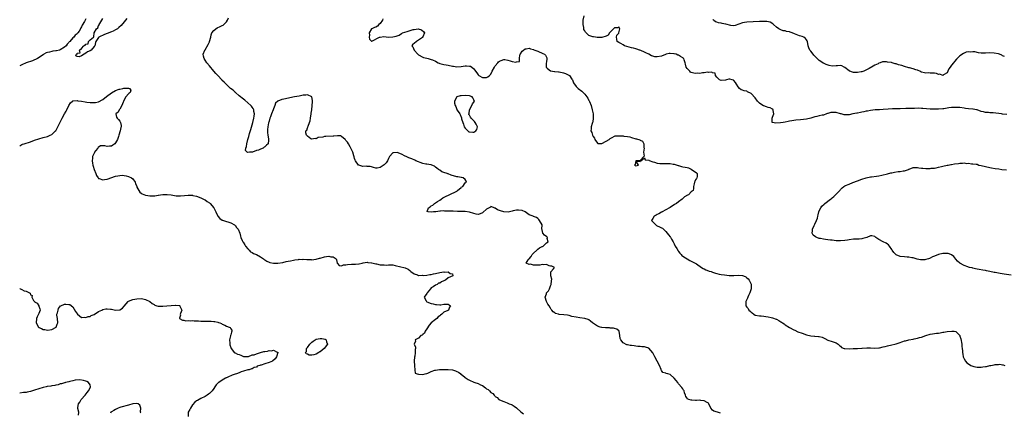
# Model space of a CAD drawing. Units: inches. Extents: x 2568000 to 2571000, y 1536000 to 1539000.
# Drawn here: x 2568000 to 2568462, y 1538501 to 1538685 of the extents above; entities that cross this region are included whole.
import ezdxf

# ---------------------------------------------------------------- set-up
doc = ezdxf.new("R2010")
doc.units = ezdxf.units.IN
doc.header["$MEASUREMENT"] = 0
doc.layers.add('LD25681536_2ft', color=133, linetype='Continuous')

msp = doc.modelspace()

# ---------------------------------------------------------------- linework, layer by layer
at = {"layer": 'LD25681536_2ft'}
for points, elevation in [([(2568031, 1538685.63), (2568030.72, 1538685), (2568030.42, 1538684.42), (2568029.32, 1538682.68), (2568029, 1538681.86), (2568028.64, 1538681.36), (2568028.48, 1538681), (2568027.85, 1538679.85), (2568027.32, 1538679), (2568027.16, 1538678.84), (2568027, 1538678.61), (2568026.03, 1538677.97), (2568025.4, 1538677), (2568025, 1538676.67), (2568023.48, 1538675), (2568023.22, 1538674.78), (2568023, 1538674.51), (2568022.21, 1538673.79), (2568021.75, 1538673), (2568021, 1538672.33), (2568019, 1538671.11), (2568018.63, 1538671), (2568017.31, 1538670.69), (2568017, 1538670.62), (2568015.53, 1538670.47), (2568015, 1538670.34), (2568014.02, 1538670.02), (2568013, 1538669.85), (2568012.35, 1538669.65), (2568011.39, 1538669), (2568011, 1538668.78), (2568008.28, 1538667), (2568007.49, 1538666.51), (2568007, 1538666.33), (2568006.06, 1538665.94), (2568003, 1538664.98), (2568001, 1538664.12), (2568000, 1538663.51)], 7462), ([(2568050.21, 1538685.79), (2568049.63, 1538685), (2568049, 1538684.21), (2568047.54, 1538682.46), (2568046.51, 1538681.49), (2568045.87, 1538681), (2568045, 1538680.44), (2568043.91, 1538679.91), (2568043, 1538679.45), (2568041, 1538678.67), (2568039.74, 1538678.26), (2568037.11, 1538677), (2568037, 1538676.9), (2568035.69, 1538675), (2568035.48, 1538674.52), (2568035.25, 1538673), (2568035, 1538672.58), (2568033.57, 1538671), (2568033, 1538670.6), (2568031.83, 1538670.17), (2568031, 1538669.44), (2568030.19, 1538669), (2568029, 1538668.26), (2568027.86, 1538667.86), (2568027, 1538667.96), (2568026.31, 1538668.31), (2568026.6, 1538669), (2568026.88, 1538669.12), (2568027, 1538669.57), (2568028.34, 1538669.66), (2568028.03, 1538671), (2568029, 1538671.74), (2568030.14, 1538673), (2568030.75, 1538673.25), (2568031, 1538673.77), (2568032.07, 1538673.93), (2568032.3, 1538675), (2568033, 1538675.76), (2568034.57, 1538677), (2568034.83, 1538677.17), (2568034.97, 1538679), (2568035, 1538679.08), (2568036.04, 1538681), (2568036.58, 1538681.42), (2568037, 1538682.56), (2568037.29, 1538682.71), (2568037.29, 1538683), (2568037.51, 1538683.51), (2568038.51, 1538685), (2568039, 1538685.76)], 7460), ([(2568328.63, 1538500.63), (2568327.22, 1538501), (2568325.5, 1538501.5), (2568325, 1538501.97), (2568324.22, 1538503), (2568323.28, 1538505), (2568323, 1538505.28), (2568322.48, 1538505.52), (2568321, 1538506.41), (2568319.46, 1538506.54), (2568319, 1538506.64), (2568317.39, 1538506.61), (2568317, 1538506.58), (2568315.27, 1538506.73), (2568315, 1538506.65), (2568313.76, 1538507), (2568313.23, 1538507.23), (2568313, 1538507.67), (2568312.47, 1538508.47), (2568312.32, 1538509), (2568311.85, 1538510.16), (2568311.57, 1538511), (2568311.39, 1538511.39), (2568311, 1538511.97), (2568310.57, 1538512.57), (2568309, 1538514.36), (2568308.64, 1538515), (2568307.89, 1538515.89), (2568307, 1538517.05), (2568305, 1538518.73), (2568304.01, 1538519), (2568303.27, 1538519.27), (2568303, 1538519.31), (2568301.7, 1538519.7), (2568301, 1538520.62), (2568300.88, 1538520.88), (2568300.89, 1538521), (2568300.84, 1538521.16), (2568300.04, 1538523), (2568297.93, 1538527), (2568297.63, 1538527.63), (2568296.95, 1538528.95), (2568295.07, 1538531.07), (2568293.56, 1538531.57), (2568293, 1538531.65), (2568291.75, 1538531.75), (2568291, 1538531.88), (2568289.92, 1538531.92), (2568289, 1538532.1), (2568288.14, 1538532.14), (2568287, 1538532.36), (2568286.38, 1538532.38), (2568285, 1538532.67), (2568284.72, 1538532.72), (2568283, 1538533.53), (2568281.92, 1538535), (2568281.66, 1538535.66), (2568281.49, 1538537), (2568281.13, 1538539), (2568281.1, 1538539.1), (2568281, 1538539.17), (2568280.08, 1538540.08), (2568279, 1538540.26), (2568278.47, 1538540.47), (2568277, 1538540.55), (2568276.6, 1538540.6), (2568274.69, 1538540.69), (2568273, 1538540.82), (2568272.84, 1538540.84), (2568272.26, 1538541), (2568271, 1538541.39), (2568270, 1538542), (2568268.68, 1538543), (2568267.78, 1538543.78), (2568267, 1538544.33), (2568266.56, 1538544.56), (2568265, 1538545.05), (2568262.71, 1538545.29), (2568261, 1538545.57), (2568259, 1538546.03), (2568257.63, 1538546.37), (2568257, 1538546.5), (2568255.23, 1538546.77), (2568253, 1538546.94), (2568252.73, 1538547), (2568251.37, 1538547.37), (2568251, 1538547.64), (2568250.17, 1538548.17), (2568249.57, 1538549), (2568249.3, 1538549.3), (2568249, 1538549.86), (2568248.26, 1538551), (2568247.77, 1538551.77), (2568247.1, 1538553), (2568246.47, 1538555), (2568247, 1538556.53), (2568247.14, 1538557), (2568247.98, 1538558.02), (2568248.43, 1538559), (2568249, 1538560.34), (2568249.24, 1538561), (2568249.35, 1538562.65), (2568249.54, 1538563.54), (2568249.15, 1538565), (2568249.12, 1538566.88), (2568250.37, 1538568.37), (2568250.85, 1538569), (2568249.52, 1538569.52), (2568249, 1538569.54), (2568248.31, 1538569.69), (2568247, 1538570.37), (2568245.82, 1538570.18), (2568245, 1538570.36), (2568243.89, 1538570.11), (2568243, 1538570.06), (2568241.89, 1538570.11), (2568241, 1538570.01), (2568239.52, 1538570.48), (2568239, 1538570.37), (2568237.51, 1538571), (2568238.54, 1538572.54), (2568239, 1538573.05), (2568239.86, 1538574.14), (2568240.34, 1538575), (2568241, 1538575.7), (2568242.47, 1538577), (2568242.69, 1538577.31), (2568243, 1538577.47), (2568243.79, 1538578.21), (2568245, 1538578.75), (2568245.15, 1538578.85), (2568245.48, 1538579), (2568247, 1538580.47), (2568247.83, 1538581), (2568247.46, 1538582.54), (2568247.55, 1538583), (2568247.27, 1538583.27), (2568246.18, 1538584.18), (2568245.3, 1538585), (2568245, 1538586.62), (2568244.95, 1538587), (2568245, 1538589), (2568243.78, 1538591), (2568243.44, 1538591.44), (2568243, 1538591.89), (2568242.39, 1538592.39), (2568241, 1538592.9), (2568240.94, 1538592.94), (2568240.81, 1538593), (2568239, 1538593.71), (2568237, 1538595), (2568235.71, 1538595.71), (2568233.87, 1538595.87), (2568233, 1538595.92), (2568231.51, 1538595.51), (2568231, 1538595.45), (2568229.03, 1538594.97), (2568227.09, 1538595.09), (2568225.49, 1538595.49), (2568225, 1538595.76), (2568224.06, 1538596.06), (2568223, 1538596.84), (2568222.86, 1538596.86), (2568222.51, 1538597), (2568221.45, 1538597.45), (2568221, 1538597.51), (2568220.74, 1538597.26), (2568220.15, 1538597), (2568219, 1538596.34), (2568217.24, 1538594.76), (2568217, 1538594.6), (2568215.95, 1538594.05), (2568215, 1538593.81), (2568214.03, 1538593.97), (2568213, 1538594.21), (2568211, 1538594.95), (2568209, 1538595.25), (2568207.26, 1538595.26), (2568207, 1538595.29), (2568205.26, 1538595.26), (2568203.31, 1538595.31), (2568201.41, 1538595.41), (2568201, 1538595.44), (2568199.44, 1538595.44), (2568199, 1538595.48), (2568197.35, 1538595.35), (2568197, 1538595.38), (2568195.1, 1538595.1), (2568195, 1538595.12), (2568194.15, 1538595), (2568193.06, 1538594.94), (2568193, 1538594.92), (2568191.62, 1538595), (2568191.15, 1538595.15), (2568191.8, 1538597), (2568192.57, 1538597.43), (2568193, 1538597.82), (2568193.83, 1538598.17), (2568194.52, 1538599), (2568195.94, 1538599.94), (2568197, 1538600.6), (2568197.6, 1538601), (2568198.41, 1538601.59), (2568199.71, 1538602.29), (2568201.36, 1538603), (2568205, 1538604.83), (2568205.27, 1538605), (2568207, 1538606.49), (2568207.26, 1538606.74), (2568207.77, 1538607), (2568209, 1538608.61), (2568209.51, 1538609), (2568209.46, 1538609.46), (2568209, 1538610.29), (2568208.02, 1538611), (2568207.18, 1538611.18), (2568207, 1538611.17), (2568205.48, 1538611.48), (2568205, 1538611.49), (2568202.3, 1538612.3), (2568201, 1538612.85), (2568200.87, 1538612.87), (2568200.51, 1538613), (2568199, 1538613.58), (2568197.91, 1538613.91), (2568197, 1538614.57), (2568196.47, 1538615), (2568195.6, 1538615.6), (2568195, 1538616.09), (2568194.53, 1538616.53), (2568193.33, 1538617), (2568193, 1538617.1), (2568192.9, 1538617.1), (2568191, 1538617.41), (2568190.55, 1538617.45), (2568189, 1538617.82), (2568187.83, 1538618.17), (2568187, 1538618.47), (2568185.79, 1538619), (2568185.28, 1538619.28), (2568183.89, 1538619.89), (2568183, 1538620.32), (2568182.47, 1538620.47), (2568181.24, 1538621), (2568180.74, 1538621.26), (2568179, 1538622.05), (2568177, 1538622.93), (2568175.25, 1538622.75), (2568175, 1538622.69), (2568173.48, 1538621), (2568173, 1538620.05), (2568172.54, 1538619), (2568171.89, 1538618.11), (2568171, 1538617.05), (2568169, 1538615.85), (2568167.58, 1538615.58), (2568167, 1538615.56), (2568165.92, 1538615.92), (2568165, 1538616.13), (2568164.41, 1538616.41), (2568163, 1538616.34), (2568162.47, 1538616.47), (2568161, 1538616.35), (2568160.53, 1538616.53), (2568159, 1538616.96), (2568158.96, 1538617), (2568157.54, 1538619), (2568157.38, 1538619.38), (2568157, 1538620.15), (2568156.8, 1538620.8), (2568156.72, 1538621.28), (2568156.2, 1538623), (2568155.38, 1538625), (2568155, 1538625.58), (2568154.26, 1538627), (2568153.81, 1538627.81), (2568153, 1538628.59), (2568152.83, 1538628.83), (2568152.58, 1538629), (2568151, 1538630.48), (2568150.67, 1538630.67), (2568149, 1538630.73), (2568147.41, 1538630.59), (2568147, 1538630.63), (2568143.52, 1538630.48), (2568143, 1538630.38), (2568142.13, 1538630.13), (2568140.06, 1538629.94), (2568139, 1538629.37), (2568138.6, 1538629.4), (2568137, 1538629.14), (2568136.61, 1538629.39), (2568135, 1538630.54), (2568134.8, 1538630.8), (2568134.45, 1538631), (2568134.16, 1538632.16), (2568134.21, 1538633), (2568134.63, 1538633.37), (2568135, 1538634.5), (2568135.2, 1538634.8), (2568135.2, 1538635), (2568135.25, 1538635.25), (2568135.93, 1538637), (2568136.16, 1538637.84), (2568136.32, 1538639), (2568136.65, 1538641), (2568136.68, 1538641.32), (2568136.98, 1538643), (2568137.24, 1538645), (2568137.28, 1538646.72), (2568137.32, 1538647), (2568137.35, 1538647.35), (2568136.97, 1538648.97), (2568135, 1538649.96), (2568134.19, 1538649.81), (2568133, 1538649.8), (2568131, 1538649.4), (2568128.96, 1538648.96), (2568123.88, 1538647.88), (2568123, 1538647.72), (2568121.05, 1538646.95), (2568120, 1538646), (2568119.64, 1538645), (2568119, 1538643.44), (2568118.86, 1538643), (2568118.14, 1538641), (2568117.64, 1538639.64), (2568117.38, 1538639), (2568117, 1538637.61), (2568116.8, 1538637.2), (2568116.76, 1538636.76), (2568116.41, 1538635), (2568116.3, 1538633.7), (2568116.27, 1538633), (2568116.26, 1538632.26), (2568116.38, 1538631), (2568116.74, 1538629.26), (2568116.75, 1538629), (2568116.67, 1538628.67), (2568116.47, 1538627), (2568115.69, 1538626.31), (2568115, 1538625.64), (2568114.6, 1538625.4), (2568114.15, 1538625), (2568113, 1538624.45), (2568112.07, 1538624.07), (2568111, 1538623.8), (2568109.13, 1538623.13), (2568109, 1538623.14), (2568107.79, 1538623), (2568107.06, 1538622.94), (2568107, 1538622.92), (2568106.75, 1538623), (2568105.86, 1538623.86), (2568105.99, 1538625), (2568106.33, 1538625.67), (2568106.49, 1538627), (2568107.05, 1538629), (2568107.53, 1538630.47), (2568107.85, 1538631.85), (2568108.36, 1538633.64), (2568109.29, 1538637), (2568109.78, 1538639), (2568109.92, 1538639.92), (2568110.05, 1538641), (2568109.86, 1538642.14), (2568109.75, 1538643), (2568109.51, 1538643.51), (2568109, 1538644.25), (2568108.67, 1538644.67), (2568108.43, 1538645), (2568105.52, 1538647.52), (2568105, 1538647.89), (2568104.38, 1538648.38), (2568103.61, 1538649), (2568103, 1538649.53), (2568101.2, 1538651), (2568101.11, 1538651.11), (2568101, 1538651.19), (2568100.11, 1538652.11), (2568098.91, 1538653), (2568097, 1538654.8), (2568096.77, 1538655), (2568095.95, 1538655.95), (2568095, 1538656.77), (2568094.89, 1538656.89), (2568094.75, 1538657), (2568092.9, 1538659), (2568092.04, 1538660.04), (2568091.13, 1538661), (2568089, 1538663.54), (2568087.82, 1538665), (2568087, 1538666.18), (2568086.51, 1538667), (2568086.15, 1538668.15), (2568086.08, 1538669), (2568086.85, 1538670.85), (2568086.93, 1538671), (2568087, 1538671.08), (2568088.47, 1538673.53), (2568089, 1538674.8), (2568089.07, 1538674.93), (2568089.67, 1538677), (2568089.82, 1538678.18), (2568090.15, 1538679), (2568091, 1538680.12), (2568091.92, 1538681), (2568092.59, 1538681.41), (2568094.01, 1538681.99), (2568095, 1538682.53), (2568095.37, 1538682.63), (2568095.82, 1538683), (2568097, 1538684.17), (2568097.47, 1538685), (2568097.94, 1538686.06)], 7460), ([(2568170.39, 1538685.61), (2568170.08, 1538685), (2568169, 1538683.45), (2568168.5, 1538683), (2568167.83, 1538682.17), (2568167, 1538681.79), (2568166.44, 1538681.56), (2568165.16, 1538681), (2568165, 1538680.87), (2568163.95, 1538679), (2568164, 1538678), (2568163.88, 1538677), (2568164.07, 1538676.07), (2568165, 1538675.16), (2568165.2, 1538675.2), (2568168.82, 1538677), (2568168.91, 1538677.09), (2568169, 1538677.09), (2568170.71, 1538677.29), (2568173, 1538677.07), (2568175, 1538677.12), (2568176.56, 1538677.44), (2568177, 1538677.65), (2568178.02, 1538677.98), (2568179, 1538678.7), (2568179.22, 1538678.78), (2568179.5, 1538679), (2568181.75, 1538679.75), (2568184.59, 1538680.59), (2568185, 1538680.66), (2568186.93, 1538680.93), (2568188.5, 1538680.5), (2568189.52, 1538679.52), (2568189.91, 1538679), (2568189.13, 1538677.13), (2568189.09, 1538677), (2568188.84, 1538676.84), (2568187, 1538675.55), (2568186.04, 1538675), (2568185, 1538674.02), (2568184.32, 1538673.68), (2568183.94, 1538673), (2568184.46, 1538672.46), (2568185, 1538671), (2568186.77, 1538669), (2568187, 1538668.71), (2568189, 1538667.57), (2568189.43, 1538667.43), (2568191, 1538667.2), (2568191.57, 1538667), (2568193, 1538666.61), (2568193.65, 1538666.35), (2568195, 1538665.73), (2568196.25, 1538665), (2568196.76, 1538664.76), (2568197, 1538664.72), (2568198.31, 1538664.31), (2568199, 1538664.23), (2568200.01, 1538664.01), (2568201, 1538663.91), (2568203, 1538663.45), (2568203.39, 1538663.39), (2568205, 1538663.09), (2568207, 1538663.26), (2568209, 1538663.59), (2568209.61, 1538663.61), (2568211, 1538663.48), (2568211.36, 1538663.36), (2568211.98, 1538663), (2568213, 1538662.15), (2568213.47, 1538661.47), (2568213.74, 1538661), (2568214.34, 1538660.34), (2568215, 1538659.37), (2568215.18, 1538659.18), (2568215.38, 1538659), (2568217, 1538658.1), (2568219, 1538658.13), (2568219.63, 1538658.37), (2568220.37, 1538659), (2568221, 1538659.67), (2568221.61, 1538661), (2568222.61, 1538663), (2568223, 1538663.52), (2568224.25, 1538665), (2568224.6, 1538665.4), (2568225, 1538665.77), (2568225.89, 1538666.11), (2568227, 1538666.59), (2568227.51, 1538666.49), (2568229, 1538666.28), (2568230.11, 1538665.89), (2568231, 1538665.68), (2568232.65, 1538665.35), (2568233, 1538665.46), (2568234.35, 1538665.65), (2568234.43, 1538667), (2568234.56, 1538668.56), (2568234.72, 1538669), (2568234.81, 1538669.19), (2568235.6, 1538670.4), (2568236.22, 1538671), (2568237, 1538671.48), (2568237.52, 1538671.52), (2568239, 1538671.79), (2568239.55, 1538671.55), (2568241, 1538671.23), (2568241.15, 1538671.15), (2568243, 1538670.41), (2568245.38, 1538669.38), (2568246.06, 1538669), (2568246.53, 1538668.53), (2568247, 1538667.61), (2568247.25, 1538667.25), (2568247.29, 1538667), (2568247.21, 1538666.79), (2568247, 1538665.4), (2568246.9, 1538664.9), (2568246.87, 1538662.87), (2568247, 1538662.81), (2568247.61, 1538662.39), (2568249, 1538661.19), (2568250.84, 1538660.84), (2568251, 1538660.86), (2568252.73, 1538660.73), (2568253, 1538660.74), (2568255, 1538660.36), (2568255.96, 1538659.96), (2568257.31, 1538659.31), (2568257.79, 1538659), (2568259, 1538657.24), (2568259.25, 1538657), (2568259.67, 1538655.67), (2568261, 1538653.87), (2568261.44, 1538653.44), (2568261.93, 1538653), (2568262.52, 1538652.52), (2568263, 1538652.11), (2568263.66, 1538651.66), (2568265, 1538650.22), (2568266.39, 1538648.39), (2568267, 1538647.27), (2568267.1, 1538647.1), (2568267.24, 1538646.76), (2568268.02, 1538645), (2568268.57, 1538643), (2568268.93, 1538641), (2568269, 1538639), (2568268.74, 1538637.26), (2568268.68, 1538637), (2568268.52, 1538636.52), (2568268.09, 1538635), (2568267.99, 1538634.01), (2568267.93, 1538633), (2568268.29, 1538632.29), (2568268.65, 1538631), (2568269, 1538630.36), (2568269.58, 1538629.58), (2568269.82, 1538629), (2568271, 1538627.23), (2568271.16, 1538627.16), (2568273, 1538627.06), (2568273.1, 1538627.1), (2568275, 1538628.15), (2568276.47, 1538629), (2568276.73, 1538629.27), (2568277, 1538629.46), (2568277.9, 1538629.9), (2568279, 1538630.54), (2568279.35, 1538630.65), (2568281, 1538630.74), (2568281.26, 1538630.74), (2568283, 1538630.65), (2568283.41, 1538630.59), (2568285, 1538630.42), (2568286.19, 1538630.19), (2568287, 1538629.96), (2568289, 1538629.36), (2568289.3, 1538629.3), (2568290.79, 1538628.79), (2568291, 1538628.65), (2568292.15, 1538628.15), (2568292.76, 1538627), (2568292.74, 1538625.26), (2568292.82, 1538625), (2568292.64, 1538623), (2568292.83, 1538621.17), (2568292.65, 1538621), (2568291, 1538619.12), (2568289.04, 1538619.04), (2568288.98, 1538619), (2568288.65, 1538617.35), (2568288.4, 1538617), (2568288.73, 1538616.73), (2568289, 1538616.61), (2568290.22, 1538617), (2568289.14, 1538618.86), (2568291, 1538618.61), (2568291.07, 1538618.93), (2568291.24, 1538619), (2568293, 1538620.36), (2568293.41, 1538619.41), (2568295, 1538619.25), (2568295.15, 1538619.15), (2568297, 1538618.52), (2568297.68, 1538618.32), (2568299, 1538617.96), (2568300.26, 1538617.74), (2568301, 1538617.69), (2568302.28, 1538617.72), (2568303, 1538617.76), (2568304.24, 1538617.76), (2568305, 1538617.72), (2568306.53, 1538617.47), (2568307, 1538617.38), (2568308.36, 1538617), (2568308.81, 1538616.81), (2568309, 1538616.74), (2568310.36, 1538616.36), (2568311, 1538616.14), (2568312.1, 1538616.1), (2568313, 1538615.87), (2568313.73, 1538615.73), (2568315, 1538615.09), (2568317.41, 1538613.41), (2568317.71, 1538613), (2568317.68, 1538611.68), (2568317.54, 1538611), (2568317.36, 1538610.64), (2568317, 1538610.02), (2568316.65, 1538609.35), (2568316.52, 1538609), (2568316.26, 1538608.26), (2568315.97, 1538607), (2568316.05, 1538605.95), (2568315.87, 1538605), (2568315, 1538604.39), (2568313.62, 1538603), (2568313.16, 1538602.84), (2568311.84, 1538602.16), (2568311, 1538601.29), (2568310.83, 1538601.17), (2568310.74, 1538601), (2568309, 1538599.78), (2568308.06, 1538599), (2568307.4, 1538598.6), (2568307, 1538598.32), (2568306.12, 1538597.88), (2568305, 1538597.13), (2568304.91, 1538597.09), (2568304.8, 1538597), (2568303, 1538595.94), (2568301.26, 1538595), (2568301.12, 1538594.88), (2568301, 1538594.84), (2568299.81, 1538594.19), (2568299, 1538593.85), (2568298.43, 1538593.57), (2568297.57, 1538593), (2568297, 1538591.89), (2568296.28, 1538591), (2568298.31, 1538589), (2568298.71, 1538588.71), (2568299, 1538588.56), (2568300.09, 1538588.09), (2568301, 1538587.53), (2568301.44, 1538587.44), (2568303, 1538585.78), (2568303.64, 1538585), (2568304.33, 1538584.33), (2568305, 1538583.41), (2568305.22, 1538583.22), (2568305.77, 1538582.23), (2568306.53, 1538581), (2568306.67, 1538580.67), (2568307, 1538580), (2568307.31, 1538579.31), (2568307.47, 1538579), (2568308.16, 1538577.84), (2568308.76, 1538576.76), (2568309, 1538576.49), (2568309.61, 1538575.61), (2568310.22, 1538575), (2568310.57, 1538574.57), (2568311, 1538574.27), (2568314.25, 1538572.25), (2568315, 1538571.97), (2568315.57, 1538571.57), (2568316.73, 1538571), (2568317.38, 1538570.62), (2568319.76, 1538569), (2568320.48, 1538568.48), (2568321, 1538568.3), (2568321.83, 1538567.83), (2568323, 1538567.42), (2568323.3, 1538567.3), (2568324.28, 1538567), (2568325, 1538566.76), (2568326.35, 1538566.35), (2568327, 1538566.17), (2568328.11, 1538565.89), (2568329, 1538565.7), (2568330.56, 1538565.44), (2568332.75, 1538565.25), (2568335, 1538565.26), (2568337, 1538565.3), (2568339, 1538565.15), (2568339.53, 1538565), (2568340.5, 1538564.5), (2568341, 1538564.17), (2568341.62, 1538563.62), (2568342.17, 1538563), (2568343, 1538561.12), (2568343.04, 1538561), (2568343.04, 1538559.04), (2568343, 1538558.88), (2568342.37, 1538557), (2568341.77, 1538555.77), (2568341.44, 1538555), (2568341.39, 1538554.61), (2568341, 1538553.89), (2568340.76, 1538553.24), (2568340.63, 1538553), (2568340.59, 1538552.59), (2568340.63, 1538551), (2568341, 1538550.38), (2568341.63, 1538549.63), (2568342, 1538549), (2568342.53, 1538548.53), (2568343, 1538547.97), (2568343.6, 1538547.6), (2568344.35, 1538547), (2568345, 1538546.61), (2568347, 1538546.33), (2568347.74, 1538546.26), (2568349, 1538546.09), (2568350.01, 1538545.99), (2568351, 1538545.73), (2568352.52, 1538545.48), (2568353, 1538545.34), (2568354.74, 1538544.74), (2568355, 1538544.64), (2568356.11, 1538544.11), (2568357, 1538543.47), (2568357.31, 1538543.31), (2568357.79, 1538543), (2568358.49, 1538542.49), (2568359, 1538542.1), (2568361, 1538540.86), (2568363, 1538539.72), (2568363.47, 1538539.47), (2568365, 1538538.79), (2568367, 1538538.06), (2568369, 1538537.38), (2568371, 1538536.88), (2568372.71, 1538536.71), (2568373, 1538536.66), (2568374.59, 1538536.59), (2568375, 1538536.5), (2568376.3, 1538536.3), (2568377, 1538535.96), (2568377.63, 1538535.63), (2568379, 1538534.84), (2568381, 1538534.15), (2568381.95, 1538533.95), (2568383, 1538533.61), (2568383.9, 1538533), (2568384.42, 1538532.42), (2568385, 1538532.01), (2568385.42, 1538531.42), (2568386.69, 1538531), (2568387, 1538530.93), (2568387.05, 1538530.95), (2568389, 1538530.83), (2568390.9, 1538530.9), (2568391.07, 1538530.93), (2568393, 1538531), (2568395, 1538531.13), (2568395.16, 1538531.16), (2568397.28, 1538531.28), (2568399, 1538531.27), (2568401.11, 1538531.11), (2568403, 1538531.2), (2568403.24, 1538531.24), (2568405, 1538531.68), (2568405.88, 1538531.88), (2568407, 1538532.23), (2568409, 1538532.65), (2568410.51, 1538533), (2568411, 1538533.13), (2568412.41, 1538533.59), (2568414.25, 1538534.25), (2568415, 1538534.48), (2568415.44, 1538534.56), (2568416.94, 1538535), (2568419, 1538535.37), (2568419.48, 1538535.48), (2568421, 1538535.76), (2568422.09, 1538536.09), (2568423, 1538536.33), (2568425, 1538537.04), (2568427, 1538537.66), (2568428.15, 1538537.85), (2568429, 1538537.94), (2568429.92, 1538538.08), (2568431, 1538538.17), (2568431.66, 1538538.34), (2568433, 1538538.55), (2568433.37, 1538538.63), (2568435, 1538538.94), (2568437.13, 1538539.13), (2568438.3, 1538539), (2568439, 1538538.89), (2568440.91, 1538537), (2568441, 1538536.77), (2568441.41, 1538535.41), (2568441.82, 1538533), (2568441.91, 1538531.91), (2568442.03, 1538531), (2568442.14, 1538529.86), (2568442.17, 1538529), (2568442.26, 1538528.26), (2568442.54, 1538527), (2568443, 1538526.02), (2568443.57, 1538525), (2568444.23, 1538524.23), (2568445.39, 1538523.39), (2568446.05, 1538523), (2568447, 1538522.57), (2568447.49, 1538522.51), (2568449, 1538522.17), (2568449.8, 1538522.2), (2568451, 1538522.21), (2568451.71, 1538522.29), (2568453, 1538522.52), (2568453.46, 1538522.54), (2568455, 1538522.92), (2568455.09, 1538522.91), (2568455.54, 1538523), (2568457, 1538523.31), (2568457.45, 1538523.45), (2568459, 1538523.5), (2568459.63, 1538523.63), (2568461, 1538523.31), (2568461.29, 1538523.29), (2568462.02, 1538523)], 7458), ([(2568463, 1538640.67), (2568460.9, 1538640.9), (2568460.42, 1538641), (2568456.54, 1538641.46), (2568455, 1538641.53), (2568454.37, 1538641.63), (2568453, 1538641.7), (2568451.96, 1538642.04), (2568451, 1538642.19), (2568449.09, 1538642.91), (2568448.74, 1538643), (2568447.23, 1538643.23), (2568447, 1538643.29), (2568445, 1538643.44), (2568443.61, 1538643.61), (2568443, 1538643.66), (2568441, 1538643.96), (2568439, 1538644.1), (2568438.06, 1538644.06), (2568437, 1538643.95), (2568435.81, 1538643.81), (2568435, 1538643.66), (2568433.47, 1538643.47), (2568433, 1538643.39), (2568431, 1538643.23), (2568429, 1538643.2), (2568427, 1538643.29), (2568423.58, 1538643.58), (2568423, 1538643.62), (2568421.66, 1538643.66), (2568419.63, 1538643.63), (2568419, 1538643.57), (2568417.59, 1538643.59), (2568417, 1538643.55), (2568415.55, 1538643.55), (2568413, 1538643.45), (2568411, 1538643.39), (2568409.36, 1538643.36), (2568407.24, 1538643.24), (2568405, 1538643.08), (2568403.31, 1538643), (2568401.15, 1538642.85), (2568399, 1538642.64), (2568397.62, 1538642.38), (2568397, 1538642.3), (2568395.97, 1538642.03), (2568395, 1538641.86), (2568394.33, 1538641.67), (2568393, 1538641.43), (2568392.67, 1538641.33), (2568390.82, 1538641), (2568389, 1538640.6), (2568387, 1538640.54), (2568386.61, 1538640.6), (2568385.35, 1538641), (2568385, 1538641.08), (2568383, 1538641.67), (2568382.27, 1538641.73), (2568381, 1538641.74), (2568380.38, 1538641.62), (2568379, 1538641.17), (2568378.85, 1538641.15), (2568378.4, 1538641), (2568377, 1538640.49), (2568376.36, 1538640.36), (2568375, 1538640.14), (2568373.85, 1538639.85), (2568373, 1538639.66), (2568371.02, 1538638.98), (2568369, 1538638.56), (2568367.58, 1538638.42), (2568366.19, 1538638.19), (2568363.95, 1538638.05), (2568363, 1538637.86), (2568362.19, 1538637.81), (2568361, 1538637.58), (2568360.47, 1538637.53), (2568359, 1538637.19), (2568358.11, 1538637), (2568356.78, 1538636.78), (2568354.6, 1538636.6), (2568353, 1538636.96), (2568352.95, 1538637), (2568352.96, 1538637.04), (2568352.87, 1538639), (2568353, 1538639.44), (2568353.63, 1538641), (2568353.32, 1538642.68), (2568353.39, 1538643), (2568353.23, 1538643.23), (2568353, 1538643.21), (2568351.92, 1538643.92), (2568351, 1538644.06), (2568350.33, 1538644.33), (2568349, 1538644.8), (2568348.84, 1538644.84), (2568348.56, 1538645), (2568347, 1538646.03), (2568346.04, 1538647), (2568345, 1538648.63), (2568343, 1538650.66), (2568341.41, 1538651.41), (2568341, 1538651.68), (2568339.8, 1538651.8), (2568339, 1538652.17), (2568338.34, 1538652.34), (2568337.6, 1538653), (2568337, 1538653.67), (2568336.25, 1538655), (2568335.79, 1538655.79), (2568335, 1538656.64), (2568334.78, 1538656.78), (2568334.15, 1538657), (2568333, 1538657.31), (2568332.65, 1538657.35), (2568331.49, 1538657), (2568331, 1538656.88), (2568329, 1538656.63), (2568328.26, 1538657), (2568327, 1538658.18), (2568326.34, 1538659), (2568326.2, 1538660.2), (2568325, 1538660.22), (2568324.57, 1538660.57), (2568323, 1538660.48), (2568322.55, 1538660.55), (2568321, 1538660.31), (2568320.3, 1538660.3), (2568319, 1538659.99), (2568318.07, 1538660.07), (2568317, 1538659.91), (2568316.2, 1538660.2), (2568315, 1538660.46), (2568314.66, 1538660.66), (2568314.27, 1538661), (2568313, 1538662.35), (2568312.58, 1538663), (2568312.33, 1538664.33), (2568312.16, 1538665), (2568311.62, 1538666.38), (2568311.44, 1538667), (2568311.2, 1538667.2), (2568311, 1538667.33), (2568309.97, 1538667.97), (2568309, 1538668.54), (2568308.64, 1538668.64), (2568307.86, 1538669), (2568307, 1538669.23), (2568306.73, 1538669.27), (2568305, 1538669.38), (2568304.66, 1538669.34), (2568303.26, 1538669), (2568302.87, 1538668.87), (2568301, 1538668.1), (2568299, 1538667.78), (2568297.87, 1538667.87), (2568297, 1538668.05), (2568296.33, 1538668.33), (2568295, 1538668.99), (2568293.72, 1538669.72), (2568293, 1538670), (2568291.26, 1538670.74), (2568290.91, 1538670.91), (2568290.63, 1538671), (2568289.45, 1538671.45), (2568289, 1538671.52), (2568287.86, 1538671.86), (2568287, 1538672.05), (2568284.7, 1538672.7), (2568283.69, 1538673), (2568283, 1538673.36), (2568281.96, 1538674.04), (2568281, 1538674.59), (2568280.23, 1538675), (2568280.11, 1538676.11), (2568279.96, 1538677), (2568280.05, 1538677.95), (2568281, 1538678.87), (2568281.07, 1538679.07), (2568281.47, 1538681), (2568281, 1538681.8), (2568280.52, 1538681.48), (2568279, 1538681.37), (2568278.46, 1538681), (2568277, 1538679.31), (2568276.62, 1538679), (2568276, 1538678), (2568275, 1538677.47), (2568274.63, 1538677.37), (2568273.46, 1538677), (2568273, 1538676.9), (2568271, 1538676.88), (2568270.91, 1538676.91), (2568270.02, 1538677), (2568269.18, 1538677.18), (2568269, 1538677.16), (2568268.8, 1538677.2), (2568267, 1538677.86), (2568265.41, 1538679.41), (2568265, 1538679.97), (2568264.64, 1538680.64), (2568264.51, 1538681.49), (2568264.2, 1538683), (2568264.27, 1538684.27), (2568264.29, 1538685), (2568264.79, 1538687)], 7456), ([(2568461.89, 1538667.89), (2568461, 1538668.34), (2568460.58, 1538668.58), (2568459.51, 1538669), (2568459, 1538669.17), (2568457, 1538669.56), (2568455, 1538669.6), (2568453, 1538669.48), (2568452.47, 1538669.53), (2568451, 1538669.55), (2568449.63, 1538669.63), (2568447.9, 1538670.1), (2568447, 1538670.11), (2568445.95, 1538669.95), (2568445, 1538670.16), (2568443.94, 1538670.06), (2568443, 1538669.58), (2568442.59, 1538669.41), (2568441, 1538668.22), (2568439.7, 1538667), (2568439.32, 1538666.68), (2568438.35, 1538665.65), (2568437.9, 1538665), (2568437, 1538663.89), (2568436.39, 1538663), (2568435.84, 1538662.16), (2568435.37, 1538661), (2568435, 1538660.34), (2568433.3, 1538659.3), (2568433, 1538659.08), (2568431.62, 1538659.62), (2568431, 1538659.58), (2568430, 1538660), (2568429, 1538660.08), (2568428.21, 1538660.21), (2568427, 1538660.16), (2568426.23, 1538660.23), (2568425, 1538660.2), (2568424.32, 1538660.32), (2568423, 1538660.62), (2568422.7, 1538660.7), (2568422.11, 1538661), (2568421.4, 1538661.4), (2568421, 1538661.5), (2568420.27, 1538661.73), (2568419, 1538662.2), (2568417.37, 1538662.63), (2568417, 1538662.71), (2568415, 1538663.3), (2568413.67, 1538663.67), (2568413, 1538663.96), (2568412.12, 1538664.12), (2568411, 1538664.55), (2568410.57, 1538664.57), (2568409.25, 1538665), (2568408.91, 1538665.09), (2568407, 1538665.37), (2568406.56, 1538665.44), (2568405, 1538665.38), (2568404.59, 1538665.41), (2568403.57, 1538665), (2568403, 1538664.81), (2568402.58, 1538664.58), (2568401, 1538663.9), (2568399.56, 1538663), (2568399.15, 1538662.85), (2568398.38, 1538662.38), (2568396.56, 1538661.44), (2568395.83, 1538661), (2568395, 1538660.74), (2568394.7, 1538660.7), (2568393, 1538660.4), (2568392.43, 1538660.43), (2568391, 1538660.45), (2568390.54, 1538660.54), (2568389.39, 1538661), (2568389.13, 1538661.13), (2568389, 1538661.18), (2568387, 1538662.84), (2568386.72, 1538663), (2568385.55, 1538663.55), (2568385, 1538663.67), (2568383.62, 1538663.62), (2568383, 1538663.56), (2568381, 1538663.46), (2568379.72, 1538663.72), (2568378.17, 1538664.17), (2568377, 1538664.82), (2568376.87, 1538664.87), (2568376.7, 1538665), (2568375, 1538666.1), (2568373.51, 1538667.51), (2568373, 1538668.1), (2568372.53, 1538668.53), (2568372.14, 1538669), (2568371, 1538670.52), (2568370.77, 1538670.77), (2568370.6, 1538671), (2568370.09, 1538672.09), (2568369.75, 1538673), (2568369.45, 1538675), (2568369.32, 1538675.32), (2568369, 1538675.84), (2568368.47, 1538676.47), (2568367.82, 1538677), (2568367, 1538677.32), (2568365.72, 1538677.72), (2568365, 1538677.97), (2568363.35, 1538678.65), (2568362.36, 1538679), (2568361.31, 1538679.31), (2568361, 1538679.45), (2568359.66, 1538679.66), (2568359, 1538679.92), (2568358.07, 1538680.07), (2568357, 1538680.51), (2568356.64, 1538680.64), (2568356.08, 1538681), (2568355, 1538681.75), (2568353.57, 1538683), (2568353.28, 1538683.28), (2568352, 1538684), (2568350.35, 1538684.35), (2568349, 1538684.4), (2568348.4, 1538684.4), (2568347, 1538684.35), (2568341, 1538684.06), (2568339.86, 1538683.86), (2568339, 1538683.77), (2568335.55, 1538682.45), (2568335, 1538682.36), (2568333.53, 1538682.47), (2568331.14, 1538683.14), (2568331, 1538683.15), (2568329.42, 1538683.42), (2568329, 1538683.52), (2568327.7, 1538683.7), (2568327, 1538684), (2568326.27, 1538684.27), (2568325.47, 1538685), (2568325.26, 1538685.26)], 7454), ([(2568000, 1538626.04), (2568000.08, 1538626.08), (2568001, 1538626.65), (2568001.25, 1538626.75), (2568002.04, 1538627), (2568005, 1538627.99), (2568007, 1538628.7), (2568009, 1538629.37), (2568011, 1538629.96), (2568013, 1538630.49), (2568014.33, 1538631), (2568015, 1538631.31), (2568016.79, 1538633), (2568016.89, 1538633.11), (2568017.65, 1538634.35), (2568018.8, 1538636.8), (2568019.88, 1538639), (2568021.02, 1538641), (2568021.76, 1538642.24), (2568022.14, 1538643), (2568023, 1538644.92), (2568023.8, 1538646.2), (2568024.8, 1538647), (2568025, 1538647.14), (2568025.12, 1538647.12), (2568027, 1538647.26), (2568027.2, 1538647.2), (2568029, 1538646.95), (2568030.63, 1538646.63), (2568031.45, 1538646.55), (2568033, 1538646.33), (2568035, 1538646.3), (2568035.61, 1538646.39), (2568037, 1538646.7), (2568039, 1538647.77), (2568040.75, 1538649.25), (2568043, 1538650.95), (2568045, 1538651.96), (2568046.58, 1538652.58), (2568047, 1538652.64), (2568048.43, 1538653), (2568048.9, 1538653.1), (2568049, 1538653.14), (2568050.88, 1538653.12), (2568051, 1538653.13), (2568051.44, 1538653), (2568052.11, 1538652.11), (2568051.86, 1538651), (2568051.28, 1538650.72), (2568051, 1538650.36), (2568049.84, 1538649), (2568049, 1538647.61), (2568048.29, 1538645.71), (2568047.98, 1538645), (2568047, 1538643.31), (2568046.68, 1538643), (2568046.14, 1538641.86), (2568045.03, 1538641), (2568045.48, 1538639.48), (2568045.7, 1538639), (2568046.41, 1538638.41), (2568047, 1538637.56), (2568047.26, 1538637), (2568047.55, 1538635.55), (2568047.52, 1538635), (2568047.38, 1538634.62), (2568047.19, 1538633), (2568046.53, 1538631), (2568046.39, 1538630.39), (2568045.83, 1538629), (2568045, 1538627.39), (2568044.67, 1538627), (2568043.72, 1538626.28), (2568043, 1538625.91), (2568042.08, 1538625.92), (2568041, 1538625.8), (2568039.89, 1538626.11), (2568039, 1538626.04), (2568037.93, 1538626.07), (2568036.77, 1538625.23), (2568036.66, 1538625), (2568035.62, 1538623.62), (2568035.12, 1538623), (2568035.07, 1538622.93), (2568034.2, 1538621), (2568034.17, 1538620.17), (2568033.99, 1538619), (2568034.14, 1538617.86), (2568034.34, 1538617), (2568034.51, 1538616.51), (2568034.95, 1538615), (2568035.66, 1538613), (2568036.06, 1538612.06), (2568036.74, 1538611), (2568037, 1538610.73), (2568037.31, 1538610.69), (2568039, 1538610.02), (2568039.72, 1538610.28), (2568041, 1538610.38), (2568041.43, 1538610.57), (2568042.76, 1538611), (2568045, 1538611.79), (2568046, 1538612), (2568047, 1538612.15), (2568048.23, 1538612.23), (2568049, 1538612.15), (2568050.01, 1538612.01), (2568051, 1538611.71), (2568052.38, 1538611), (2568053, 1538610.5), (2568054.16, 1538609), (2568054.39, 1538608.39), (2568054.88, 1538606.88), (2568055, 1538606.67), (2568055.81, 1538605), (2568056.35, 1538604.35), (2568057, 1538603.86), (2568057.45, 1538603.45), (2568059, 1538602.82), (2568059.17, 1538602.83), (2568061, 1538602.57), (2568063, 1538602.62), (2568063.39, 1538602.61), (2568065, 1538602.85), (2568065.16, 1538602.84), (2568066.08, 1538603), (2568067.15, 1538603.15), (2568069, 1538603.18), (2568069.19, 1538603.19), (2568071.01, 1538603), (2568073.36, 1538602.64), (2568075, 1538602.56), (2568075.44, 1538602.56), (2568077.34, 1538602.66), (2568079, 1538602.89), (2568079.13, 1538602.87), (2568081, 1538602.85), (2568081.23, 1538602.77), (2568083, 1538602.37), (2568085, 1538601.63), (2568086.77, 1538600.77), (2568087, 1538600.67), (2568087.96, 1538599.96), (2568089, 1538599.29), (2568089.29, 1538599), (2568090.99, 1538596.99), (2568091.65, 1538595.65), (2568091.94, 1538595), (2568092.99, 1538592.99), (2568093.92, 1538591.92), (2568095, 1538591.17), (2568095.12, 1538591.12), (2568095.58, 1538591), (2568097, 1538590.56), (2568097.66, 1538590.34), (2568099, 1538589.95), (2568100.74, 1538589), (2568100.88, 1538588.88), (2568101, 1538588.74), (2568101.74, 1538587.74), (2568102.51, 1538587), (2568103.27, 1538585), (2568103.62, 1538583.62), (2568103.74, 1538583), (2568104.34, 1538581.66), (2568104.66, 1538581), (2568104.82, 1538580.82), (2568105.65, 1538579.65), (2568105.98, 1538579), (2568107, 1538577.69), (2568107.59, 1538577), (2568108.32, 1538576.32), (2568109, 1538575.98), (2568109.59, 1538575.59), (2568111, 1538575.02), (2568113, 1538573.93), (2568114.31, 1538573), (2568114.68, 1538572.68), (2568115, 1538572.51), (2568115.89, 1538571.89), (2568117, 1538571.4), (2568117.29, 1538571.29), (2568119, 1538570.96), (2568121, 1538570.99), (2568123.35, 1538571.35), (2568125, 1538571.71), (2568125.88, 1538571.88), (2568127, 1538572.15), (2568128.39, 1538572.39), (2568129, 1538572.58), (2568130.74, 1538572.74), (2568131, 1538572.82), (2568132.77, 1538572.77), (2568133, 1538572.79), (2568134.68, 1538572.68), (2568135, 1538572.63), (2568136.67, 1538572.67), (2568137, 1538572.61), (2568138.88, 1538572.88), (2568139, 1538572.88), (2568140.68, 1538573.32), (2568141, 1538573.36), (2568143, 1538573.94), (2568143.95, 1538574.05), (2568145, 1538574.34), (2568145.99, 1538574.01), (2568147, 1538573.91), (2568148.36, 1538573), (2568148.54, 1538572.54), (2568148.94, 1538571), (2568149, 1538570.86), (2568149.87, 1538569.87), (2568151, 1538569.76), (2568151.84, 1538570.16), (2568153, 1538570.14), (2568153.68, 1538570.32), (2568155.56, 1538570.44), (2568157.49, 1538570.51), (2568159, 1538570.7), (2568159.29, 1538570.71), (2568160.63, 1538571), (2568161.16, 1538571.16), (2568163, 1538571.45), (2568163.33, 1538571.33), (2568165, 1538571.18), (2568165.11, 1538571.11), (2568167, 1538570.66), (2568167.41, 1538570.59), (2568169, 1538570.26), (2568170.25, 1538570.25), (2568171, 1538570.15), (2568171.91, 1538570.09), (2568173, 1538570.26), (2568173.83, 1538570.17), (2568175, 1538570.19), (2568176.08, 1538569.92), (2568178.69, 1538569.31), (2568180.23, 1538569), (2568180.83, 1538568.83), (2568182.15, 1538568.15), (2568183, 1538567.47), (2568183.24, 1538567.24), (2568183.46, 1538567), (2568185, 1538565.9), (2568186.54, 1538565.46), (2568187, 1538565.25), (2568188.72, 1538565.28), (2568189.19, 1538565.19), (2568191, 1538565.39), (2568192.33, 1538565.67), (2568193, 1538565.67), (2568194.01, 1538565.99), (2568195, 1538566.15), (2568197, 1538566.63), (2568198.87, 1538566.87), (2568199, 1538566.87), (2568199.22, 1538566.78), (2568201, 1538566.94), (2568201.83, 1538566.17), (2568203, 1538565.91), (2568203.07, 1538565), (2568201, 1538564.08), (2568199.74, 1538563), (2568199.23, 1538562.77), (2568199, 1538562.62), (2568197.79, 1538562.21), (2568197, 1538561.62), (2568196.44, 1538561.56), (2568195.75, 1538561), (2568195, 1538560.65), (2568193.85, 1538559.85), (2568193, 1538559.38), (2568192.66, 1538559), (2568191.1, 1538557), (2568191, 1538556.78), (2568189.71, 1538555), (2568190.64, 1538553.36), (2568190.74, 1538553), (2568190.91, 1538552.91), (2568193, 1538552.07), (2568193.88, 1538551.88), (2568195, 1538551.51), (2568195.53, 1538551.53), (2568197, 1538551.4), (2568197.49, 1538551.49), (2568199, 1538551.71), (2568199.71, 1538551.71), (2568201, 1538551.67), (2568201.47, 1538551.47), (2568202.09, 1538551), (2568201.64, 1538550.36), (2568201.13, 1538549), (2568200.79, 1538548.79), (2568199, 1538548.01), (2568197.96, 1538547), (2568197.37, 1538546.63), (2568197, 1538546.26), (2568196.23, 1538545.77), (2568195.57, 1538545), (2568195, 1538544.59), (2568193.03, 1538542.97), (2568192.1, 1538541.9), (2568191, 1538540.18), (2568190.14, 1538539), (2568189.8, 1538538.2), (2568189, 1538537.51), (2568188.74, 1538537.26), (2568188.12, 1538537), (2568187, 1538535.86), (2568185.52, 1538535), (2568185.58, 1538534.42), (2568185.08, 1538533), (2568185.58, 1538531.58), (2568185.7, 1538531), (2568185.53, 1538530.47), (2568185.45, 1538529), (2568185.26, 1538527.26), (2568185.2, 1538527), (2568185.05, 1538525), (2568185.1, 1538523), (2568185.16, 1538522.84), (2568185.28, 1538521), (2568185.44, 1538519.44), (2568186.42, 1538519), (2568187, 1538518.82), (2568187.13, 1538518.87), (2568189, 1538518.68), (2568190.13, 1538519), (2568191, 1538519.23), (2568191.35, 1538519.35), (2568193, 1538520.22), (2568194.7, 1538520.7), (2568195, 1538520.82), (2568196.96, 1538521.04), (2568199, 1538521.09), (2568201, 1538521.08), (2568202.92, 1538520.92), (2568204.47, 1538520.47), (2568205, 1538520.21), (2568205.87, 1538519.87), (2568206.84, 1538519), (2568206.94, 1538518.94), (2568207.6, 1538518.4), (2568209, 1538517.32), (2568209.36, 1538517), (2568210.38, 1538516.38), (2568211, 1538516.06), (2568213, 1538515.18), (2568213.46, 1538515), (2568215, 1538514.47), (2568216.1, 1538513.9), (2568217, 1538513.51), (2568218.52, 1538512.52), (2568219, 1538512.06), (2568219.66, 1538511.66), (2568220.31, 1538511), (2568221, 1538510.25), (2568221.84, 1538509.84), (2568222.47, 1538509), (2568222.77, 1538508.77), (2568223, 1538508.46), (2568223.9, 1538507.9), (2568224.78, 1538507), (2568225, 1538506.87), (2568227, 1538506), (2568228.56, 1538505.44), (2568229.56, 1538505), (2568230.59, 1538504.59), (2568231, 1538504.46), (2568231.9, 1538503.9), (2568233, 1538503.16), (2568233.21, 1538503), (2568235, 1538501.21), (2568236.3, 1538500.3)], 7462), ([(2568465, 1538565.35), (2568461.77, 1538565.77), (2568459.83, 1538566.17), (2568459, 1538566.27), (2568457.45, 1538566.55), (2568457, 1538566.59), (2568455, 1538567), (2568453.4, 1538567.4), (2568453, 1538567.46), (2568451.73, 1538567.73), (2568450.03, 1538568.03), (2568449, 1538568.23), (2568448.34, 1538568.34), (2568447, 1538568.69), (2568446.72, 1538568.72), (2568445.53, 1538569), (2568445, 1538569.16), (2568444.73, 1538569.27), (2568443, 1538569.87), (2568440.96, 1538571), (2568439.91, 1538571.91), (2568439, 1538572.83), (2568438.06, 1538574.06), (2568437, 1538574.87), (2568436.76, 1538575), (2568435.46, 1538575.46), (2568435, 1538575.48), (2568433.49, 1538575.49), (2568433, 1538575.45), (2568431, 1538574.99), (2568429, 1538574.19), (2568428.07, 1538573.93), (2568427, 1538573.26), (2568426.76, 1538573.24), (2568426.21, 1538573), (2568425, 1538572.65), (2568424.55, 1538572.55), (2568422.48, 1538572.48), (2568420.93, 1538572.93), (2568419, 1538573.55), (2568418.47, 1538573.53), (2568417, 1538573.81), (2568416.23, 1538573.78), (2568415, 1538573.88), (2568413, 1538574.16), (2568411, 1538574.93), (2568410.89, 1538575), (2568409.94, 1538575.94), (2568409.19, 1538577), (2568409, 1538577.35), (2568407.95, 1538579), (2568407.51, 1538579.51), (2568407, 1538579.84), (2568406.34, 1538580.34), (2568405, 1538581), (2568403, 1538582.15), (2568401.49, 1538583), (2568401, 1538583.45), (2568399.73, 1538583.73), (2568399, 1538583.74), (2568397.25, 1538583), (2568395.51, 1538582.49), (2568395, 1538582.42), (2568393.72, 1538582.28), (2568393, 1538582.24), (2568391, 1538582.17), (2568389, 1538581.93), (2568388.23, 1538581.77), (2568387, 1538581.57), (2568385, 1538581.39), (2568383, 1538581.49), (2568381, 1538581.74), (2568380.21, 1538581.79), (2568379, 1538581.97), (2568377.93, 1538582.07), (2568377, 1538582.21), (2568375.51, 1538582.49), (2568375, 1538582.61), (2568373.92, 1538583), (2568373.27, 1538583.27), (2568372.12, 1538584.12), (2568371.63, 1538585), (2568371.89, 1538586.11), (2568371.83, 1538587), (2568372.63, 1538588.63), (2568373, 1538589.32), (2568373.78, 1538591), (2568374.15, 1538592.15), (2568374.39, 1538593), (2568374.41, 1538593.59), (2568374.82, 1538595), (2568375, 1538595.51), (2568375.66, 1538597), (2568376.26, 1538597.74), (2568377.26, 1538598.73), (2568377.56, 1538599), (2568380.23, 1538601), (2568380.69, 1538601.31), (2568381, 1538601.6), (2568381.78, 1538602.22), (2568382.57, 1538603), (2568383, 1538603.4), (2568384.73, 1538605.27), (2568385, 1538605.52), (2568385.72, 1538606.28), (2568386.58, 1538607), (2568387, 1538607.26), (2568387.37, 1538607.37), (2568389, 1538608.09), (2568390.81, 1538608.81), (2568391.19, 1538609), (2568392.47, 1538609.53), (2568393, 1538609.68), (2568395, 1538610.43), (2568397, 1538611.07), (2568399, 1538611.43), (2568399.48, 1538611.48), (2568401.79, 1538611.79), (2568403, 1538612.01), (2568404.29, 1538612.29), (2568407, 1538612.95), (2568408.62, 1538613.38), (2568409, 1538613.43), (2568410.29, 1538613.71), (2568412.06, 1538613.94), (2568413, 1538614.04), (2568414.29, 1538614.29), (2568415, 1538614.38), (2568415.52, 1538614.48), (2568416.79, 1538615), (2568417, 1538615.1), (2568417.15, 1538615.15), (2568419, 1538615.89), (2568419.8, 1538615.8), (2568421, 1538615.92), (2568421.73, 1538615.73), (2568423, 1538615.61), (2568423.53, 1538615.53), (2568425, 1538615.41), (2568427, 1538615.43), (2568427.49, 1538615.49), (2568429, 1538615.6), (2568429.79, 1538615.79), (2568431, 1538615.95), (2568432.33, 1538616.33), (2568433, 1538616.46), (2568434.92, 1538616.92), (2568435.46, 1538617), (2568436.69, 1538617.31), (2568437, 1538617.33), (2568438.41, 1538617.59), (2568440.23, 1538617.77), (2568441, 1538617.97), (2568442.12, 1538617.88), (2568443, 1538618.09), (2568444.19, 1538617.81), (2568445, 1538617.85), (2568446.42, 1538617.58), (2568447, 1538617.59), (2568448.59, 1538617.41), (2568449, 1538617.44), (2568449.9, 1538617), (2568451, 1538616.86), (2568455, 1538615.92), (2568455.76, 1538615.76), (2568457.47, 1538615.47), (2568459.22, 1538615.22), (2568460.62, 1538615), (2568462.82, 1538614.82)], 7456), ([(2568000, 1538559.22), (2568000.24, 1538559), (2568000.76, 1538558.76), (2568001, 1538558.57), (2568002.04, 1538557.96), (2568003, 1538557.81), (2568004.56, 1538557), (2568004.86, 1538556.86), (2568005, 1538556.07), (2568005.81, 1538555.81), (2568005.63, 1538555), (2568006.49, 1538553.51), (2568006.93, 1538552.93), (2568007, 1538552.8), (2568008.25, 1538552.25), (2568008.93, 1538551), (2568009, 1538550.78), (2568009.52, 1538549.52), (2568009.62, 1538549), (2568009, 1538547.41), (2568008.89, 1538547), (2568008.27, 1538545.73), (2568007.86, 1538545), (2568007.65, 1538543), (2568008.86, 1538541), (2568008.92, 1538540.92), (2568009, 1538540.86), (2568010.28, 1538540.28), (2568011, 1538539.92), (2568011.79, 1538539.79), (2568013, 1538539.54), (2568015, 1538539.82), (2568017.04, 1538541), (2568017.65, 1538542.35), (2568017.89, 1538543), (2568017.66, 1538545), (2568017.46, 1538546.54), (2568017.45, 1538547), (2568017.66, 1538547.66), (2568017.97, 1538549), (2568018.25, 1538549.75), (2568019.1, 1538550.9), (2568019.29, 1538551), (2568021, 1538551.73), (2568021.71, 1538551.71), (2568023, 1538551.66), (2568023.57, 1538551.57), (2568025, 1538550.45), (2568026.25, 1538548.25), (2568027.09, 1538547), (2568029, 1538545.44), (2568030.4, 1538545.6), (2568031, 1538545.43), (2568032.06, 1538545.94), (2568033, 1538546.03), (2568033.59, 1538546.41), (2568035, 1538546.96), (2568037, 1538548.28), (2568038.49, 1538549), (2568039, 1538549.23), (2568040.47, 1538549.53), (2568041, 1538549.59), (2568042.61, 1538549.39), (2568043, 1538549.39), (2568045, 1538549), (2568047, 1538549.15), (2568048.2, 1538549.8), (2568049, 1538550.85), (2568050.8, 1538553), (2568051, 1538553.15), (2568053, 1538553.93), (2568055, 1538554.3), (2568057, 1538554.38), (2568057.78, 1538554.22), (2568059, 1538554), (2568061, 1538552.93), (2568062.13, 1538552.13), (2568063, 1538551.55), (2568063.34, 1538551.34), (2568064.32, 1538551), (2568065, 1538550.83), (2568067.2, 1538550.8), (2568069, 1538550.9), (2568071, 1538551.06), (2568073, 1538551.31), (2568073.26, 1538551.26), (2568075, 1538551.04), (2568075.06, 1538551), (2568075.13, 1538550.87), (2568076.01, 1538549), (2568075.39, 1538547.39), (2568075.29, 1538547), (2568075.38, 1538546.62), (2568075, 1538545.15), (2568074.97, 1538545), (2568076.3, 1538544.3), (2568077, 1538544.21), (2568077.93, 1538543.93), (2568079, 1538544.06), (2568079.9, 1538543.9), (2568081, 1538544.01), (2568081.89, 1538543.89), (2568083, 1538543.88), (2568083.86, 1538543.86), (2568085, 1538543.76), (2568085.8, 1538543.8), (2568087, 1538543.72), (2568087.77, 1538543.77), (2568089, 1538543.74), (2568089.73, 1538543.73), (2568091, 1538543.6), (2568091.57, 1538543.57), (2568093, 1538543.23), (2568093.2, 1538543.2), (2568093.8, 1538543), (2568094.62, 1538542.62), (2568095, 1538542.37), (2568096.17, 1538541.83), (2568097, 1538541.47), (2568098.27, 1538541), (2568098.74, 1538540.74), (2568099, 1538540.19), (2568099.55, 1538539.55), (2568099.56, 1538539), (2568099.37, 1538538.63), (2568099, 1538537.39), (2568098.9, 1538537.1), (2568098.91, 1538537), (2568098.89, 1538536.89), (2568098.43, 1538535), (2568098.63, 1538533.37), (2568098.61, 1538533), (2568098.61, 1538532.61), (2568099, 1538531.34), (2568099.13, 1538531), (2568099.77, 1538530.23), (2568100.53, 1538529), (2568100.87, 1538528.87), (2568101, 1538528.9), (2568102.23, 1538528.23), (2568103, 1538528.06), (2568103.78, 1538527.78), (2568105, 1538527.21), (2568105.23, 1538527.23), (2568107, 1538527.21), (2568107.26, 1538527.26), (2568109, 1538527.91), (2568110.04, 1538528.04), (2568111, 1538528.4), (2568112.95, 1538529.05), (2568113, 1538529.04), (2568114.48, 1538529.52), (2568115, 1538529.56), (2568116.25, 1538529.75), (2568117, 1538529.95), (2568118.13, 1538529.87), (2568119, 1538530.22), (2568120.76, 1538529.24), (2568121, 1538529.21), (2568121.12, 1538529), (2568120.47, 1538527), (2568119.85, 1538526.15), (2568118.55, 1538525), (2568117, 1538524.34), (2568115, 1538523.81), (2568113.18, 1538523.18), (2568113, 1538523.17), (2568112.55, 1538523), (2568111.39, 1538522.61), (2568111, 1538522.23), (2568109.96, 1538522.04), (2568109, 1538521.36), (2568108.65, 1538521.35), (2568107.61, 1538521), (2568107, 1538520.85), (2568105, 1538520.3), (2568103.91, 1538519.91), (2568103, 1538519.49), (2568101.63, 1538519), (2568101, 1538518.84), (2568099.65, 1538518.35), (2568099, 1538518.15), (2568098.23, 1538517.77), (2568097, 1538517.24), (2568096.85, 1538517.15), (2568096.6, 1538517), (2568095, 1538516.12), (2568093.35, 1538515), (2568093.15, 1538514.85), (2568092.17, 1538513.83), (2568091.57, 1538513), (2568091, 1538512.18), (2568090.23, 1538511), (2568089, 1538509.86), (2568088.53, 1538509.47), (2568087.93, 1538509), (2568087, 1538508.42), (2568085, 1538507.41), (2568084.13, 1538507), (2568083.39, 1538506.61), (2568083, 1538506.31), (2568082.21, 1538505.79), (2568081, 1538504.43), (2568080.06, 1538503), (2568079.76, 1538502.24), (2568078.99, 1538501), (2568079.01, 1538499.01)], 7464), ([(2568027.63, 1538499.63), (2568027.67, 1538501), (2568027.21, 1538502.79), (2568027.26, 1538503), (2568027.27, 1538503.27), (2568027.53, 1538505), (2568028.22, 1538505.78), (2568028.88, 1538507), (2568030.64, 1538509), (2568031.67, 1538510.33), (2568032.31, 1538511), (2568033, 1538512.53), (2568033.28, 1538513), (2568033, 1538513.87), (2568032.34, 1538515), (2568031.48, 1538515.48), (2568031, 1538515.6), (2568029.97, 1538515.97), (2568028.19, 1538516.19), (2568026.03, 1538516.03), (2568025, 1538515.75), (2568023.47, 1538515.47), (2568023, 1538515.32), (2568021.43, 1538515), (2568021.1, 1538514.9), (2568021, 1538514.89), (2568019.62, 1538514.38), (2568019, 1538514.3), (2568018.06, 1538513.94), (2568017, 1538513.78), (2568016.41, 1538513.59), (2568015, 1538513.41), (2568014.66, 1538513.34), (2568012.9, 1538513.1), (2568012.37, 1538513), (2568011, 1538512.7), (2568009, 1538512.08), (2568007, 1538511.39), (2568005, 1538510.74), (2568003.52, 1538510.48), (2568003, 1538510.36), (2568001.72, 1538510.28), (2568000, 1538509.98)], 7466), ([(2568056.7, 1538500.7), (2568056.77, 1538501), (2568056.71, 1538501.29), (2568056.81, 1538503), (2568056.4, 1538504.4), (2568055.54, 1538505), (2568055, 1538505.18), (2568054.87, 1538505.13), (2568052.99, 1538504.99), (2568051, 1538504.31), (2568047.37, 1538503.37), (2568047, 1538503.29), (2568046.16, 1538503), (2568045, 1538502.37), (2568044.19, 1538501.81), (2568043, 1538501.23), (2568042.87, 1538501.13), (2568042.74, 1538501), (2568042.54, 1538500.54)], 7466)]:
    msp.add_lwpolyline(points, dxfattribs=dict(at, elevation=elevation))
for points, elevation in [([(2568207, 1538649.53), (2568206.57, 1538649.43), (2568205, 1538649.03), (2568204.96, 1538649), (2568203.88, 1538647), (2568203.97, 1538646.03), (2568204.22, 1538645), (2568204.51, 1538644.51), (2568205, 1538643.14), (2568205.07, 1538643.07), (2568205.09, 1538643), (2568205.21, 1538642.79), (2568206.45, 1538641), (2568206.66, 1538640.66), (2568207, 1538639.42), (2568207.28, 1538639.28), (2568207.27, 1538639), (2568207.23, 1538638.77), (2568207.78, 1538637), (2568208.18, 1538636.18), (2568208.5, 1538635), (2568209, 1538634.3), (2568210.68, 1538632.68), (2568211, 1538632.55), (2568212.46, 1538632.46), (2568213, 1538632.4), (2568213.93, 1538633), (2568214.36, 1538633.64), (2568214.79, 1538635), (2568214.16, 1538636.16), (2568213.66, 1538637), (2568213.38, 1538637.38), (2568211.67, 1538639), (2568211.43, 1538639.43), (2568211, 1538640.5), (2568210.72, 1538640.72), (2568210.71, 1538641), (2568210.76, 1538641.24), (2568210.95, 1538643), (2568212, 1538645), (2568212.29, 1538645.71), (2568213, 1538646.55), (2568213.27, 1538647), (2568213.18, 1538647.18), (2568213, 1538647.68), (2568212.53, 1538648.53), (2568212.16, 1538649), (2568211, 1538649.47), (2568209, 1538649.69)], 7460), ([(2568134.46, 1538529.54), (2568134.57, 1538531), (2568135, 1538531.47), (2568136.06, 1538533), (2568136.49, 1538533.51), (2568137, 1538533.89), (2568137.67, 1538534.34), (2568138.57, 1538535), (2568139, 1538535.24), (2568141, 1538535.66), (2568141.64, 1538535.64), (2568143.31, 1538535.31), (2568143.76, 1538535), (2568143.87, 1538534.13), (2568144.31, 1538533), (2568142.82, 1538531), (2568141, 1538529.45), (2568140.69, 1538529.31), (2568140.34, 1538529), (2568139, 1538528.2), (2568137.96, 1538527.96), (2568137, 1538527.86), (2568135.81, 1538527.81), (2568135, 1538528.31), (2568134.37, 1538528.37), (2568133.97, 1538529)], 7464)]:
    msp.add_lwpolyline(points, close=True, dxfattribs=dict(at, elevation=elevation))

doc.saveas('drawing.dxf')
